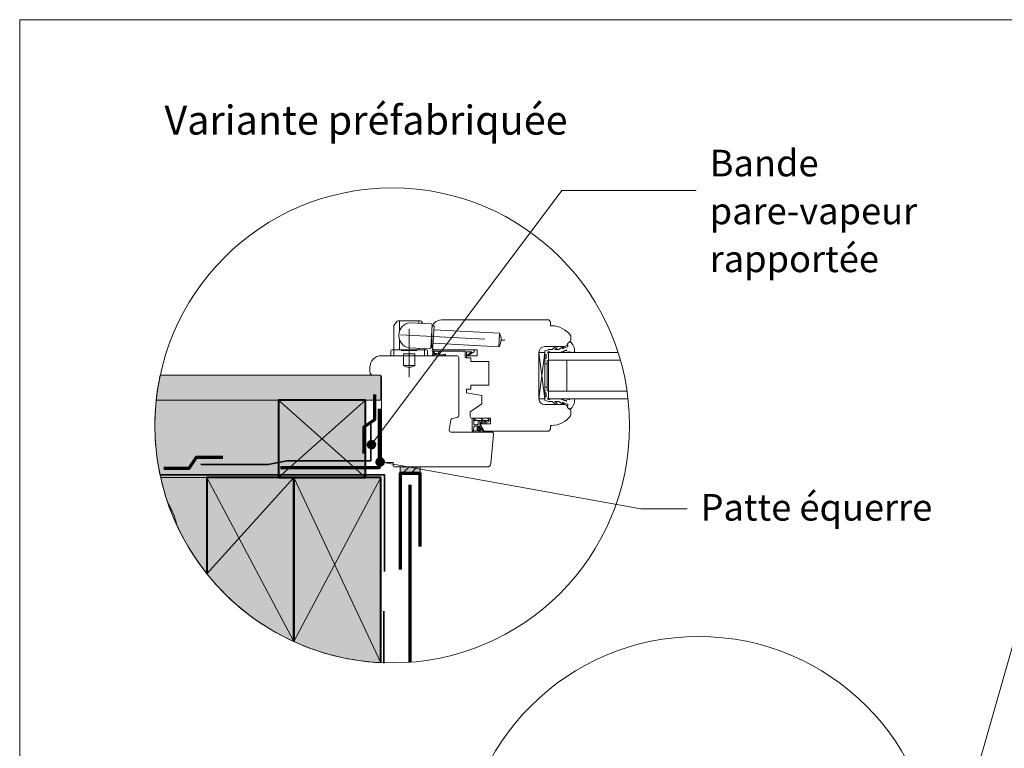
# Model space of a CAD drawing. Units: millimetres. Extents: x 9116 to 31769, y -23817 to -19884.
# Drawn here: x 12998 to 13507, y -22440 to -22063 of the extents above; entities that cross this region are included whole.
import ezdxf

# ---------------------------------------------------------------- set-up
doc = ezdxf.new("R2010")
doc.units = ezdxf.units.MM
doc.header["$LTSCALE"] = 5
doc.linetypes.add('CADWORK_22', pattern=[0])
doc.linetypes.add('CADWORK_6', pattern=[14, 8.75, -1.75, 1.75, -1.75])
doc.layers.add('Ech.1_5', color=7, linetype='Continuous')
doc.styles.add('arial-', font='txt', dxfattribs={"height": 1})

# ---------------------------------------------------------------- blocks, each defined once
blk = doc.blocks.new('cw-line-extremity4')
at = {"linetype": 'Continuous', "lineweight": 5}
h = blk.add_hatch(color=0, dxfattribs=at)
edge = h.paths.add_edge_path()
edge.add_arc((0, 0), 2.5, 0, 360)

msp = doc.modelspace()

# ---------------------------------------------------------------- hatches: boundary and pattern name
at = {"layer": 'Ech.1_5', "linetype": 'Continuous', "lineweight": 5, "true_color": 0xdbd7d7, "transparency": 33554687}
msp.add_hatch(color=254, dxfattribs=at).paths.add_polyline_path([(13070.49, -22247.18, 0.026823), (13068.39, -22260.18), (13184.64, -22260.18), (13184.64, -22247.18)])
at = {"layer": 'Ech.1_5', "linetype": 'Continuous', "lineweight": 15, "transparency": 33554687}
h = msp.add_hatch(dxfattribs=at)
h.set_pattern_fill('CwHatchPattern_84', color=190, style=0, pattern_type=2)
h.set_pattern_definition([(0, (0, 0), (0, 70), [0, -70]), (0, (35, 35), (0, 70), [0, -70])])
h.paths.add_polyline_path([(13070.49, -22247.18, 0.026823), (13068.39, -22260.18), (13184.64, -22260.18), (13184.64, -22247.18)])
at = {"layer": 'Ech.1_5', "linetype": 'Continuous', "lineweight": 20, "true_color": 0xeee5dd, "transparency": 33554687}
for points in [[(13068.39, -22260.18, 0.082105), (13070.7, -22300.18), (13131.61, -22300.18), (13131.61, -22260.18)], [(13176.61, -22300.18), (13176.61, -22260.18), (13131.61, -22260.18), (13131.61, -22300.18)]]:
    msp.add_hatch(color=254, dxfattribs=at).paths.add_polyline_path(points)
at = {"layer": 'Ech.1_5', "linetype": 'Continuous', "lineweight": 20, "transparency": 33554687}
h = msp.add_hatch(dxfattribs=at)
h.set_pattern_fill('CwHatchPattern_222', style=0, pattern_type=2)
h.set_pattern_definition([(135, (13240.638, -22270.3257), (-1.76774, -1.7678), [50, 0])])
h.paths.add_polyline_path([(13240.64, -22270.33), (13240.63, -22270.21), (13240.61, -22270.1), (13240.57, -22269.99), (13240.51, -22269.89), (13240.44, -22269.8), (13240.36, -22269.72), (13240.27, -22269.65), (13240.17, -22269.6), (13240.06, -22269.56), (13239.95, -22269.53), (13239.84, -22269.53), (13239.64, -22269.53), (13239.5, -22269.53), (13236.3, -22269.53), (13235.8, -22269.53), (13232.84, -22269.53), (13232.84, -22270.73), (13240.64, -22270.73)])
at = {"layer": 'Ech.1_5', "linetype": 'Continuous', "lineweight": 5, "transparency": 33554687}
msp.add_hatch(color=2, dxfattribs=at).paths.add_polyline_path([(13204.93, -22294.68), (13194.65, -22294.68), (13194.65, -22298.07), (13204.93, -22298.07)])
at = {"layer": 'Ech.1_5', "linetype": 'Continuous', "lineweight": 20, "transparency": 33554687}
h = msp.add_hatch(dxfattribs=at)
h.set_pattern_fill('CwHatchPattern_31', scale=0.15, style=0, pattern_type=2)
h.set_pattern_definition([(45, (0, 0), (-2.12132043, 2.12132043), [])])
h.paths.add_polyline_path([(13204.93, -22294.68), (13194.65, -22294.68), (13194.65, -22298.07), (13204.93, -22298.07)])
at = {"layer": 'Ech.1_5', "linetype": 'Continuous', "lineweight": 20, "true_color": 0xfdf3bf, "transparency": 33554687}
msp.add_hatch(color=254, dxfattribs=at).paths.add_polyline_path([(13070.7, -22300.18, 0.113923), (13094.65, -22349.97), (13094.65, -22300.18)])
at = {"layer": 'Ech.1_5', "linetype": 'Continuous', "lineweight": 20, "true_color": 0xbd9c7a, "transparency": 33554687}
for points in [[(13094.64, -22300.18), (13094.64, -22349.97, 0.117677), (13139.64, -22384.99), (13139.64, -22300.18)], [(13139.64, -22300.18), (13139.64, -22384.99, 0.095095), (13184.64, -22395.88), (13184.64, -22300.18)]]:
    msp.add_hatch(color=33, dxfattribs=at).paths.add_polyline_path(points)

# ---------------------------------------------------------------- linework, layer by layer
at = {"layer": 'Ech.1_5', "color": 7, "linetype": 'Continuous', "lineweight": 20}
for p, q in [((13191.42, -22221.54), (13193.16, -22219.36)), ((13193.55, -22219.18), (13205.07, -22219.18)), ((13194.31, -22224.3), (13194.31, -22219.18)), ((13210.73, -22220.65), (13199.75, -22220.08)), ((13204.31, -22220.32), (13204.31, -22219.18)), ((13206.31, -22220.42), (13205.46, -22219.36)), ((13210.58, -22233.16), (13211.21, -22221.18)), ((13215.94, -22218.68), (13271.5, -22218.68)), ((13271.5, -22218.68), (13272.5, -22219.68)), ((13272.5, -22219.68), (13272.5, -22221.68)), ((13191.31, -22234.18), (13191.31, -22221.85)), ((13210.94, -22232.18), (13210.94, -22223.68)), ((13212.18, -22221.73), (13211.18, -22221.68)), ((13211.6, -22232.72), (13212.18, -22221.73)), ((13212.08, -22223.73), (13246.03, -22225.51)), ((13245.66, -22232.5), (13246.03, -22225.51)), ((13272.5, -22221.68), (13273, -22221.68)), ((13194.31, -22234.18), (13194.31, -22228.83)), ((13211.71, -22230.72), (13245.66, -22232.5)), ((13282.94, -22227.27), (13282.94, -22229.21)), ((13189.81, -22234.68), (13189.81, -22237.18)), ((13208.31, -22234.18), (13190.31, -22234.18)), ((13191.31, -22237.18), (13191.31, -22234.18)), ((13195.31, -22234.48), (13195.31, -22234.18)), ((13203.31, -22234.48), (13195.31, -22234.48)), ((13202.31, -22236.18), (13196.31, -22236.18)), ((13196.31, -22237.18), (13196.31, -22236.18)), ((13210.05, -22233.64), (13199.07, -22233.06)), ((13202.31, -22237.18), (13202.31, -22236.18)), ((13203.31, -22234.48), (13203.31, -22234.18)), ((13204.31, -22234.18), (13204.31, -22233.34)), ((13207.31, -22234.18), (13207.31, -22233.49)), ((13207.31, -22237.18), (13207.31, -22234.18)), ((13208.81, -22234.68), (13208.81, -22237.18)), ((13211.6, -22232.72), (13210.61, -22232.66)), ((13234.44, -22234.18), (13212.94, -22234.18)), ((13234.44, -22237.18), (13234.44, -22234.18)), ((13269.44, -22259.43), (13266.44, -22235.43)), ((13269.44, -22235.43), (13266.44, -22259.43)), ((13266.44, -22259.43), (13266.44, -22235.43)), ((13266.44, -22235.43), (13269.44, -22235.43)), ((13266.44, -22235.43), (13266.44, -22259.43)), ((13279.51, -22232.43), (13269.44, -22232.43)), ((13269.44, -22235.43), (13269.44, -22259.43)), ((13271.44, -22235.43), (13271.44, -22259.43)), ((13271.44, -22235.43), (13307.38, -22235.43)), ((13208.81, -22237.18), (13189.81, -22237.18)), ((13196.31, -22242.18), (13196.31, -22237.18)), ((13202.31, -22242.18), (13202.31, -22237.18)), ((13228.94, -22238.18), (13228.94, -22237.18)), ((13228.94, -22237.18), (13234.44, -22237.18)), ((13231.14, -22238.18), (13228.94, -22238.18)), ((13231.14, -22240.18), (13231.14, -22238.18)), ((13240.44, -22240.18), (13231.14, -22240.18)), ((13240.44, -22252.38), (13240.44, -22240.18)), ((13269.44, -22241.43), (13270.64, -22241.43)), ((13271.44, -22239.43), (13308.6, -22239.43)), ((13280.94, -22239.43), (13280.94, -22255.43)), ((13202.31, -22242.18), (13196.31, -22242.18)), ((13228.94, -22256.38), (13228.94, -22254.38)), ((13228.94, -22254.38), (13231.14, -22254.38)), ((13236.94, -22257.79), (13228.94, -22256.38)), ((13231.14, -22254.38), (13231.14, -22252.38)), ((13231.14, -22252.38), (13240.44, -22252.38)), ((13269.44, -22253.43), (13270.64, -22253.43)), ((13271.44, -22255.43), (13312.04, -22255.43)), ((13230.94, -22266.19), (13236.94, -22261.99)), ((13236.94, -22261.99), (13236.94, -22257.79)), ((13269.44, -22259.43), (13266.44, -22259.43)), ((13271.44, -22259.43), (13312.56, -22259.43)), ((13230.94, -22268.53), (13230.94, -22266.19)), ((13269.44, -22262.43), (13279.51, -22262.43)), ((13282.94, -22265.64), (13282.94, -22267.59)), ((13241.41, -22269.53), (13231.94, -22269.53)), ((13231.94, -22269.53), (13232.84, -22269.53)), ((13231.94, -22275.88), (13231.94, -22269.53)), ((13232.84, -22270.73), (13232.84, -22269.53)), ((13232.84, -22269.53), (13235.8, -22269.53)), ((13232.84, -22270.73), (13234.94, -22270.73)), ((13232.84, -22272.52), (13232.84, -22270.73)), ((13234.94, -22270.73), (13237.86, -22270.73)), ((13234.94, -22270.73), (13234.94, -22272.52)), ((13235.8, -22269.53), (13236.3, -22269.53)), ((13235.81, -22270.73), (13235.81, -22272.03)), ((13238.16, -22276.18), (13235.99, -22272.43)), ((13235.99, -22272.43), (13241.41, -22272.43)), ((13239.5, -22269.53), (13236.3, -22269.53)), ((13237.41, -22270.73), (13236.49, -22271.51)), ((13238.99, -22270.73), (13236.84, -22271.99)), ((13237.86, -22270.73), (13238.96, -22270.73)), ((13239.64, -22270.73), (13238.52, -22271.48)), ((13240.5, -22271.26), (13238.81, -22272)), ((13238.96, -22270.73), (13238.99, -22270.73)), ((13238.99, -22270.73), (13239.73, -22270.73)), ((13239.64, -22269.53), (13239.5, -22269.53)), ((13239.84, -22269.53), (13239.64, -22269.53)), ((13239.73, -22270.73), (13240.64, -22270.73)), ((13240.64, -22270.76), (13240.64, -22270.33)), ((13241.41, -22272.43), (13241.41, -22269.53)), ((13232.82, -22273.88), (13232.54, -22275.77)), ((13232.68, -22276.52), (13237.37, -22276.52)), ((13232.84, -22275.91), (13235.42, -22275.93)), ((13235.59, -22273.62), (13233.11, -22273.62)), ((13233.14, -22272.82), (13234.64, -22272.82)), ((13235.82, -22275.77), (13235.14, -22275.67)), ((13236.14, -22275.25), (13235.41, -22274.41)), ((13236.44, -22274.98), (13235.65, -22274.08)), ((13236.43, -22274.77), (13235.85, -22273.77)), ((13237.59, -22275.38), (13235.94, -22272.53)), ((13237.36, -22275.52), (13236.38, -22275.35)), ((13237.39, -22275.83), (13236.55, -22275.59)), ((13271.5, -22276.18), (13238.16, -22276.18)), ((13272.5, -22275.18), (13271.5, -22276.18)), ((13273, -22273.18), (13272.5, -22273.18)), ((13272.5, -22273.18), (13272.5, -22275.18))]:
    msp.add_line(p, q, dxfattribs=at)
at = {"layer": 'Ech.1_5', "color": 190, "linetype": 'Continuous', "lineweight": 15}
for p, q in [((13176.61, -22300.18), (13131.61, -22260.18)), ((13176.61, -22260.18), (13131.61, -22300.18)), ((13094.64, -22349.97), (13139.64, -22300.18)), ((13139.64, -22384.99), (13094.64, -22300.18)), ((13139.64, -22384.99), (13184.64, -22300.18)), ((13184.64, -22395.88), (13139.64, -22300.18))]:
    msp.add_line(p, q, dxfattribs=at)
at = {"layer": 'Ech.1_5', "color": 173, "linetype": 'Continuous', "lineweight": 20, "true_color": 0x6666cc}
msp.add_line((13184.65, -22395.97), (13184.65, -22306.23), dxfattribs=at)
at = {"layer": 'Ech.1_5', "color": 173, "linetype": 'Continuous', "lineweight": 70, "true_color": 0x6666cc}
msp.add_line((13199.65, -22303.95), (13199.65, -22395.68), dxfattribs=at)
at = {"layer": 'Ech.1_5', "color": 190, "linetype": 'Continuous', "lineweight": 15}
for points in [[(13982.73, -22063.42), (12997.73, -22063.42), (12997.73, -23418.42), (13982.73, -23418.42), (13982.73, -22063.42)], [(13179.77, -22283.15), (13278.3, -22151.72), (13348.68, -22151.72)], [(13176.61, -22300.18), (13176.61, -22260.18), (13131.61, -22260.18), (13131.61, -22300.18), (13176.61, -22300.18)], [(13131.61, -22300.18), (13176.61, -22300.18), (13176.61, -22260.18), (13131.61, -22260.18), (13131.61, -22300.18)], [(13184.28, -22292.11), (13319.13, -22316.25), (13348.68, -22316.25)], [(13486.79, -22473.72), (13513.45, -22380.78), (13533.45, -22380.78)]]:
    msp.add_lwpolyline(points, dxfattribs=at)
at = {"layer": 'Ech.1_5', "color": 7, "linetype": 'CADWORK_6', "lineweight": 20, "flags": 128}
for points in [[(13194.84, -22226.33), (13248.84, -22229.16)], [(13199.31, -22223.29), (13199.31, -22248.23)]]:
    msp.add_lwpolyline(points, dxfattribs=at)
at = {"layer": 'Ech.1_5', "color": 7, "linetype": 'Continuous', "lineweight": 20}
for points in [[(13280.66, -22234.2), (13277.29, -22235.43), (13272.34, -22235.43), (13272.04, -22235.13), (13271.34, -22235.13, 0.955488), (13271.3, -22235.92, -0.387795), (13271.44, -22236.07), (13271.44, -22239.31, -0.344151), (13271.33, -22239.45), (13270.75, -22239.6, 0.344151), (13270.64, -22239.74), (13270.64, -22255.11, 0.344151), (13270.75, -22255.25), (13271.33, -22255.4, -0.344151), (13271.44, -22255.54), (13271.44, -22258.78, -0.387795), (13271.3, -22258.93, 0.955488), (13271.34, -22259.73), (13272.04, -22259.73), (13272.34, -22259.43), (13277.29, -22259.43), (13280.64, -22260.64, 1.107381), (13280.73, -22260.39), (13279.43, -22260.07, -0.932515), (13279.54, -22259.43), (13281.96, -22259.75, 0.185317), (13282.61, -22259.6, -0.150818), (13283.18, -22259.43), (13283.47, -22259.43), (13284.47, -22259.43, -0.308432), (13284.82, -22259.68, -0.26795), (13282.58, -22264.95, -0.521713), (13282.34, -22264.91, 0.155653), (13281.24, -22264.08), (13281.44, -22262.42, 0.315299), (13281.31, -22262.23), (13278.63, -22261.26, 0.871401), (13278.59, -22261.35), (13279.3, -22261.86, -1.008121), (13278.99, -22262.38), (13276.69, -22260.9, 0.143466), (13276.42, -22260.83), (13274.84, -22260.83, 0.724723), (13274.78, -22261.01), (13275.67, -22261.66, -0.948555), (13275.2, -22262.37), (13273.25, -22260.92, 0.160722), (13272.96, -22260.83), (13271.4, -22260.83, -0.087489), (13271.33, -22260.81), (13269.54, -22260.16, -0.315299), (13269.44, -22260.02), (13269.44, -22258.64, -0.344151), (13269.55, -22258.5), (13270.13, -22258.35, 0.344151), (13270.24, -22258.21), (13270.24, -22256.44, 0.344151), (13270.13, -22256.3), (13269.55, -22256.15, -0.344151), (13269.44, -22256.01), (13269.44, -22238.84, -0.344151), (13269.55, -22238.7), (13270.13, -22238.55, 0.344151), (13270.24, -22238.41), (13270.24, -22236.64, 0.344151), (13270.13, -22236.5), (13269.55, -22236.35, -0.344151), (13269.44, -22236.21), (13269.44, -22234.83, -0.315299), (13269.54, -22234.69), (13271.33, -22234.04, -0.087489), (13271.4, -22234.03), (13272.96, -22234.03, 0.160722), (13273.25, -22233.93), (13275.2, -22232.48, -0.948555), (13275.67, -22233.19), (13274.78, -22233.85, 0.724723), (13274.84, -22234.03), (13276.42, -22234.03, 0.143466), (13276.69, -22233.95), (13278.99, -22232.47, -1.008121), (13279.3, -22232.99), (13278.59, -22233.51, 0.871401), (13278.63, -22233.59), (13281.31, -22232.62, 0.315299), (13281.44, -22232.43), (13281.24, -22230.77, 0.155656), (13282.34, -22229.94, -0.521713), (13282.58, -22229.9, -0.267949), (13284.82, -22235.17, -0.308432), (13284.47, -22235.43), (13283.47, -22235.43), (13283.18, -22235.43, -0.150818), (13282.61, -22235.25, 0.185317), (13281.96, -22235.1), (13279.54, -22235.42, -0.932515), (13279.43, -22234.79), (13280.73, -22234.46, 1.107381), (13280.64, -22234.21)], [(13209.94, -22294.68), (13191.92, -22294.68, -0.408245), (13190.94, -22293.68), (13190.94, -22292.38), (13185.94, -22292.38, -0.414215), (13184.94, -22291.38), (13184.94, -22248.18, 0.41422), (13183.94, -22247.18), (13180.44, -22247.18, -0.414214), (13178.94, -22245.68), (13178.94, -22243.18, -0.41421), (13184.94, -22237.18), (13223.94, -22237.18, -0.414218), (13224.94, -22238.18), (13224.94, -22268.17, -0.36397), (13224.11, -22269.15), (13221.66, -22269.58, 0.315299), (13220.85, -22270.39), (13219.95, -22275.5, 0.466308), (13220.93, -22276.68), (13241.95, -22276.68, -0.440011), (13242.94, -22277.76), (13241.62, -22292.85, -0.38888), (13239.63, -22294.68), (13209.94, -22294.68)], [(13094.64, -22300.18), (13094.64, -22349.97, 0.117677), (13139.64, -22384.99), (13139.64, -22300.18), (13094.64, -22300.18)], [(13139.64, -22300.18), (13139.64, -22384.99, 0.095095), (13184.64, -22395.88), (13184.64, -22300.18), (13139.64, -22300.18)]]:
    msp.add_lwpolyline(points, format="xyb", dxfattribs=at)
at = {"layer": 'Ech.1_5', "color": 7, "linetype": 'Continuous', "lineweight": 20, "flags": 128}
for points in [[(13214.05, -22236.23, 0.200998), (13212.12, -22236.14, -0.551457), (13211.99, -22236.04, 0.129424), (13211.8, -22234.92, -0.543545), (13211.89, -22234.78), (13214.12, -22234.78), (13214.62, -22235.28), (13215.12, -22234.78), (13228.24, -22234.78, -0.414214), (13228.34, -22234.88), (13228.34, -22238.08, 0.414214), (13228.44, -22238.18), (13228.84, -22238.18, 0.414214), (13228.94, -22238.08), (13228.94, -22235.28, -0.414214), (13229.04, -22235.18), (13231.49, -22235.18, -0.748637), (13231.54, -22235.36), (13229.59, -22236.62, 0.414214), (13229.56, -22236.76), (13229.77, -22237.09, 0.414214), (13229.91, -22237.12), (13232.89, -22235.21, 0.255267), (13232.94, -22235.12), (13232.94, -22234.28, 0.414214), (13232.84, -22234.18), (13211.24, -22234.18, 0.414214), (13211.14, -22234.28), (13211.14, -22234.74, 0.160123), (13211.16, -22234.8, -0.243006), (13211.41, -22236.37, -0.069095), (13211.4, -22236.39, 0.759555), (13211.8, -22236.87, -0.275254), (13213.84, -22236.68, 0.2097), (13218.05, -22236.75, 0.9751), (13217.85, -22236.29, -0.155299), (13214.99, -22236.54, -0.065656), (13214.97, -22236.53, -0.021521), (13214.96, -22236.53)], [(13214.12, -22234.78, -0.731574), (13214.06, -22236.23, 0.135214), (13212.75, -22236, -0.925915), (13212.75, -22234.78), (13214.12, -22234.78)]]:
    msp.add_lwpolyline(points, format="xyb", dxfattribs=at)
at = {"layer": 'Ech.1_5', "color": 7, "linetype": 'Continuous', "lineweight": 20}
for points in [[(13214.05, -22236.23), (13214.09, -22236.24), (13214.13, -22236.25), (13214.16, -22236.25), (13214.2, -22236.26), (13214.23, -22236.27), (13214.27, -22236.27), (13214.3, -22236.28), (13214.33, -22236.28), (13214.36, -22236.27), (13214.38, -22236.27), (13214.4, -22236.26), (13214.42, -22236.24), (13214.44, -22236.23), (13214.45, -22236.21), (13214.46, -22236.18), (13214.47, -22236.15), (13214.47, -22236.12), (13214.48, -22236.09), (13214.48, -22236.05), (13214.48, -22236.01), (13214.48, -22235.98), (13214.48, -22235.94), (13214.48, -22235.9), (13214.49, -22235.87), (13214.49, -22235.84), (13214.5, -22235.81), (13214.51, -22235.78), (13214.53, -22235.76), (13214.54, -22235.74), (13214.57, -22235.73), (13214.59, -22235.72), (13214.62, -22235.72), (13214.65, -22235.72), (13214.68, -22235.73), (13214.7, -22235.75), (13214.72, -22235.77), (13214.73, -22235.8), (13214.75, -22235.83), (13214.75, -22235.86), (13214.76, -22235.9), (13214.76, -22235.93), (13214.76, -22235.97), (13214.76, -22236), (13214.76, -22236.04), (13214.76, -22236.07), (13214.75, -22236.1), (13214.75, -22236.13), (13214.75, -22236.16), (13214.74, -22236.19), (13214.74, -22236.22), (13214.74, -22236.25), (13214.74, -22236.28), (13214.75, -22236.3), (13214.75, -22236.33), (13214.76, -22236.35), (13214.77, -22236.37), (13214.79, -22236.4), (13214.81, -22236.42), (13214.83, -22236.44), (13214.85, -22236.46), (13214.88, -22236.48), (13214.91, -22236.49), (13214.93, -22236.51), (13214.96, -22236.53)], [(13094.64, -22349.97), (13094.64, -22300.18), (13070.7, -22300.18)]]:
    msp.add_lwpolyline(points, dxfattribs=at)
at = {"layer": 'Ech.1_5', "color": 190, "linetype": 'Continuous', "lineweight": 15}
for points in [[(13070.49, -22247.18, 0.026823), (13068.39, -22260.18), (13184.64, -22260.18), (13184.64, -22247.18), (13070.49, -22247.18)], [(13068.39, -22260.18, 0.082105), (13070.7, -22300.18), (13131.61, -22300.18), (13131.61, -22260.18), (13068.39, -22260.18)], [(13070.7, -22300.18, 0.113923), (13094.65, -22349.97), (13094.65, -22300.18), (13070.7, -22300.18)], [(13094.64, -22300.18), (13094.64, -22349.97, 0.117677), (13139.64, -22384.99), (13139.64, -22300.18), (13094.64, -22300.18)], [(13139.64, -22300.18), (13139.64, -22384.99, 0.095095), (13184.64, -22395.88), (13184.64, -22300.18), (13139.64, -22300.18)]]:
    msp.add_lwpolyline(points, format="xyb", dxfattribs=at)
at = {"layer": 'Ech.1_5', "color": 5, "linetype": 'Continuous', "lineweight": 40}
for points in [[(13176.61, -22260.18), (13131.61, -22260.18), (13131.61, -22300.18), (13176.61, -22300.18), (13176.61, -22260.18)], [(13139.64, -22384.99), (13139.64, -22300.18), (13094.64, -22300.18), (13094.64, -22349.97)], [(13184.64, -22395.88), (13184.64, -22300.18), (13139.64, -22300.18), (13139.64, -22384.99)]]:
    msp.add_lwpolyline(points, dxfattribs=at)
at = {"layer": 'Ech.1_5', "color": 3, "lineweight": 70}
for points in [[(13181.43, -22257.26), (13181.43, -22270.25), (13175.75, -22274.18), (13175.75, -22287.66)], [(13072.38, -22295.36), (13085.37, -22295.36), (13089.3, -22289.68), (13102.78, -22289.68)]]:
    msp.add_lwpolyline(points, dxfattribs=at)
at = {"layer": 'Ech.1_5', "color": 8, "linetype": 'Continuous', "lineweight": 70, "elevation": 2500}
msp.add_lwpolyline([(13132.73, -22294.97), (13183.93, -22294.97), (13183.93, -22264.56)], dxfattribs=at)
at = {"layer": 'Ech.1_5', "color": 106, "linetype": 'CADWORK_22', "lineweight": 35, "ltscale": 0.6, "flags": 128}
msp.add_lwpolyline([(13091.46, -22293.44), (13126.29, -22293.44), (13135.91, -22291.43), (13177.74, -22291.43), (13179.48, -22291.43), (13179.48, -22272.4)], dxfattribs=at)
at = {"layer": 'Ech.1_5', "color": 7, "linetype": 'Continuous', "lineweight": 5}
msp.add_lwpolyline([(13204.93, -22294.68), (13194.65, -22294.68), (13194.65, -22298.07), (13204.93, -22298.07), (13204.93, -22294.68)], dxfattribs=at)
at = {"layer": 'Ech.1_5', "color": 1, "linetype": 'CADWORK_22', "lineweight": 35, "ltscale": 0.6, "flags": 128}
msp.add_lwpolyline([(13070.37, -22298.68), (13186.48, -22298.68), (13186.48, -22348.81)], dxfattribs=at)
at = {"layer": 'Ech.1_5', "color": 173, "linetype": 'Continuous', "lineweight": 70, "true_color": 0x6666cc}
msp.add_lwpolyline([(13204.93, -22335.86), (13204.93, -22298.07), (13194.65, -22298.07), (13194.65, -22347.78)], dxfattribs=at)
at = {"layer": 'Ech.1_5', "color": 140, "linetype": 'CADWORK_22', "lineweight": 35, "ltscale": 0.6, "true_color": 0x16a2f3, "elevation": 2500, "flags": 128}
msp.add_lwpolyline([(13186.2, -22396.16), (13186.2, -22369.28)], dxfattribs=at)
at = {"layer": 'Ech.1_5', "color": 190, "linetype": 'Continuous', "lineweight": 15}
for centre in [(13190.52, -22273.2), (13349.08, -22505.15), (13349.08, -22505.15)]:
    msp.add_circle(centre, 122.82, dxfattribs=at)
at = {"layer": 'Ech.1_5', "color": 7, "linetype": 'Continuous', "lineweight": 20}
for centre, radius, start, end in [((13191.81, -22221.85), 0.5, 141.3402, 180), ((13191.81, -22221.85), 0.5, 141.3402, 180), ((13193.55, -22219.68), 0.5, 90, 141.3402), ((13200.5, -22226.63), 6.59, 96.5273, 257.4727), ((13205.07, -22219.68), 0.5, 38.6598, 90), ((13210.71, -22221.15), 0.5, 357, 87), ((13215.94, -22223.68), 5, 90, 180), ((13240.21, -22228.71), 6.64, 325.213, 28.787), ((13273, -22233.68), 12, 35.6435, 90), ((13279.51, -22230.43), 2, 270, 0.0141), ((13281.47, -22228.93), 1.5, 271.4669, 349.0887), ((13281.94, -22227.27), 1, 0, 35.6435), ((13190.31, -22234.68), 0.5, 90, 180), ((13208.31, -22234.68), 0.5, 0, 90), ((13210.08, -22233.14), 0.5, 267, 357), ((13212.94, -22232.18), 2, 180, 270), ((13269.44, -22235.43), 3, 90, 180), ((13199.31, -22238.15), 5.02, 233.2845, 306.7155), ((13269.44, -22259.43), 3, 180, 270), ((13279.51, -22264.43), 2, 359.9859, 90), ((13281.47, -22265.93), 1.5, 10.9113, 88.5331), ((13231.94, -22268.53), 1, 180, 270), ((13233.14, -22272.52), 0.3, 179.9992, 269.9992), ((13234.64, -22272.52), 0.3, 269.9992, 359.9992), ((13236.81, -22272.03), 1, 179.9992, 209.9992), ((13236.69, -22271.74), 0.3, 130.5775, 300.5121), ((13238.68, -22271.73), 0.3, 123.721, 293.6556), ((13239.84, -22270.33), 0.8, 359.9992, 89.9923), ((13239.64, -22270.76), 1, 329.9992, 359.9992), ((13273, -22261.18), 12, 270, 324.3565), ((13281.94, -22267.59), 1, 324.3565, 0), ((13232.66, -22275.8), 0.72, 186.3683, 272.1542), ((13232.57, -22275.92), 0.157, 100.6885, 308.0547), ((13232.86, -22276.11), 0.2, 94.7546, 160.2393), ((13233.11, -22273.92), 0.3, 89.9992, 171.663), ((13235.22, -22274.82), 0.856, 146.0941, 179.342), ((13234.46, -22274.81), 0.1, 179.342, 260.4959), ((13234.41, -22275.11), 0.202, 318.9492, 80.4959), ((13234.59, -22274.4), 0.1, 65.1273, 146.0941), ((13234.64, -22275.31), 0.1, 138.9492, 220.1031), ((13235.22, -22274.82), 0.856, 220.1031, 264.6675), ((13234.72, -22274.13), 0.2, 245.1273, 6.302), ((13235.22, -22274.82), 0.456, 108.4522, 264.6675), ((13235.02, -22274.09), 0.1, 101.9384, 186.302), ((13235.21, -22274.98), 1.01, 63.6216, 101.9384), ((13235.21, -22274.98), 0.608, 70.2473, 102.249), ((13233.52, -22285.53), 10.39, 73.0546, 80.8177), ((13235.44, -22276.23), 0.3, 41.6245, 94.7546), ((13235.59, -22273.92), 0.3, 29.9992, 89.9992), ((13235.83, -22275.95), 0.181, 206.1623, 94.0775), ((13236.42, -22274.95), 0.408, 226.9376, 265.1926), ((13236.6, -22274.67), 0.2, 209.9992, 269.9992), ((13236.57, -22274.99), 0.131, 175.4401, 76.6184), ((13237.46, -22274.73), 0.799, 262.6235, 273.3279), ((13237.34, -22276.17), 0.35, 274.7546, 314.7546), ((13237.34, -22276.17), 0.35, 44.7546, 82.4771), ((13237.5, -22275.43), 0.1, 273.3279, 29.9992), ((13237.34, -22276.17), 0.35, 314.7546, 44.7546)]:
    msp.add_arc(centre, radius, start, end, dxfattribs=at)
at = {"layer": 'Ech.1_5', "color": 190, "linetype": 'Continuous', "lineweight": 15}
msp.add_arc((13049.48, -22330.18), 30, 10.8232, 33.1715, dxfattribs=at)

# ---------------------------------------------------------------- block references
at = {"layer": 'Ech.1_5', "color": 190, "lineweight": 15}
for p, rotation in [((13179.77, -22283.15), 53.14242778478048), ((13184.28, -22292.11), 349.8525716388571)]:
    msp.add_blockref('cw-line-extremity4', p, dxfattribs=dict(at, rotation=rotation))

# ---------------------------------------------------------------- texts
at = {"layer": 'Ech.1_5', "color": 190, "linetype": 'Continuous', "style": 'arial-'}
msp.add_text('%%UVariante préfabriquée', height=15, dxfattribs=at).set_placement((13072.64, -22122.83))

# ---------------------------------------------------------------- next in the draw order: texts
at = {"layer": 'Ech.1_5', "color": 4, "linetype": 'Continuous', "true_color": 0x00ffff, "char_height": 13.75, "width": 177.9967, "attachment_point": 1, "line_spacing_factor": 1.08, "style": 'arial-', "bg_fill": 3, "box_fill_scale": 1.5, "bg_fill_color": 9, "bg_fill_true_color": 13158600, "bg_fill_transparency": 33554687}
for s, insert in [('{\\fArial|b0|i0;\\W1.000000;\\H13.750000;\\c16711848;Bande }\\P{\\fArial|b0|i0;\\W1.000000;\\H13.750000;\\c16711848;pare-vapeur rapportée}', (13354.81, -22130.68)), ('{\\fArial|b0|i0;\\W1.000000;\\H13.750000;\\c16711848;Patte équerre}', (13350.08, -22308.68))]:
    msp.add_mtext(s, dxfattribs=dict(at, insert=insert))

doc.saveas('drawing.dxf')
